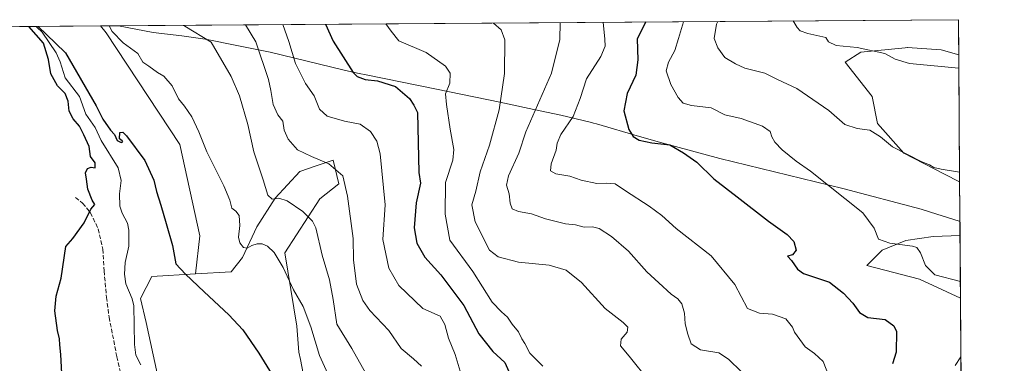
# Model space of a CAD drawing. Units: metres. Extents: x 549575 to 553028, y 4712408 to 4714755.
# Drawn here: x 552633 to 553012, y 4714623 to 4714755 of the extents above; entities that cross this region are included whole.
import ezdxf

# ---------------------------------------------------------------- set-up
doc = ezdxf.new("R2010")
doc.units = ezdxf.units.M
doc.header["$MEASUREMENT"] = 0
doc.linetypes.add('DGN Style 3', pattern=[2.307223458686699, 1.648016756204785, -0.6592067024819142])
for name, color, linetype, lineweight in [('Arbolado forestal CxS', 92, 'Continuous', 0), ('Comarca CxS', 21, 'Continuous', 0), ('Comunidad Autónoma CxS', 142, 'Continuous', 0), ('Corriente natural lineal', 142, 'Continuous', 13), ('Cultivos herbáceos CxS', 92, 'Continuous', 0), ('Curva de nivel maestra', 30, 'Continuous', 30), ('Curva de nivel normal', 30, 'Continuous', 0), ('Matorral CxS', 135, 'Continuous', 0), ('Municipio', 91, 'Continuous', 13), ('Municipio CxS', 4, 'Continuous', 0), ('Provincia CxS', 1, 'Continuous', 0), ('Senda', 7, 'DGN Style 3', 0)]:
    doc.layers.add(name, color=color, linetype=linetype, lineweight=lineweight)

# ---------------------------------------------------------------- blocks, each defined once
blk = doc.blocks.new('*U9')
at = {"layer": 'Cultivos herbáceos CxS', "color": 92, "linetype": 'Continuous', "lineweight": 0}
for points in [[(552994.1831, 4714741.4408, 741.5236000000006), (552994.556, 4714692.598400001, 734.8843999999954), (552988.7556999996, 4714695.4987, 734.9734999999928), (552973.1210000003, 4714703.600099999, 735.3616999999941), (552962.9157999996, 4714715.039899999, 736.7065000000002), (552960.8381000003, 4714725.424699999, 738.3990999999951), (552950.4534999998, 4714738.5789, 738.9538999999932), (552956.4641000004, 4714742.519099999, 740.3462000000001), (552973.5303999997, 4714744.183900001, 741.8196000000025), (552974.3945000004, 4714744.268300001, 741.8748999999953), (552974.5355000002, 4714744.258099999, 741.8754000000046), (552987.4873000003, 4714743.3333, 741.7578999999969)], [(552994.7137000002, 4714671.940300001, 732.1609999999928), (552994.8976999996, 4714647.7937, 729.4792000000016), (552979.0762, 4714655.0657, 729.6401000000043), (552958.8638000004, 4714660.312899999, 727.7596999999951), (552964.7550999997, 4714666.221899999, 729.5819999999949), (552973.784, 4714669.9845, 731.0182000000059), (552984.3169, 4714671.488299999, 731.7707999999984)]]:
    blk.add_polyline3d(points, close=True, dxfattribs=at)
blk = doc.blocks.new('*U18')
at = {"layer": 'Matorral CxS', "color": 135, "linetype": 'Continuous', "lineweight": 0}
blk.add_polyline3d([(552538.8304000003, 4714751.6173, 698.636599999998), (552663.8921999997, 4714752.5328, 679.5733000000037), (552666.1117000004, 4714749.8377, 679.569399999993), (552694.4480999997, 4714706.9869, 678.3763999999937), (552702.0503000002, 4714671.7389, 677.3326999999991), (552700.4820999998, 4714657.104900001, 675.6242000000057), (552683.6489000004, 4714656.0913, 674.0605999999971), (552679.2399000004, 4714647.6391, 673.1239999999962), (552681.4574999996, 4714638.436100001, 672.5011999999988), (552685.8535000002, 4714618.2435, 671.5244999999995)], dxfattribs=at)

msp = doc.modelspace()

# ---------------------------------------------------------------- linework, layer by layer
at = {"layer": 'Arbolado forestal CxS', "color": 92, "linetype": 'Continuous', "lineweight": 0, "extrusion": (-0.1922551612159235, -0.001407380312930689, 0.9813439622611911), "elevation": -112221.0404141799, "flags": 128}
msp.add_lwpolyline([(-4710580.611278538, 576338.4671120234), (-4710580.611278538, 576674.9411309421)], dxfattribs=at)
at = {"layer": 'Arbolado forestal CxS', "color": 92, "linetype": 'Continuous', "lineweight": 0, "extrusion": (0.001517108760205165, -0.1987868640268083, 0.9800415710934903), "elevation": -935662.989440398, "flags": 128}
msp.add_lwpolyline([(588959.1652237725, 4616533.235760754), (588959.1652237725, 4616519.451046092)], dxfattribs=at)
at = {"layer": 'Arbolado forestal CxS', "color": 92, "linetype": 'Continuous', "lineweight": 0, "extrusion": (0.0009976903057269239, -0.1306936339035158, 0.9914223008744295), "elevation": -614900.0103456089, "flags": 128}
msp.add_lwpolyline([(588968.4603747968, 4670026.118485004), (588968.4603747968, 4670005.281045804)], dxfattribs=at)
at = {"layer": 'Arbolado forestal CxS', "color": 92, "linetype": 'Continuous', "lineweight": 0, "extrusion": (-0.0006145110629874529, 0.08048055417254443, 0.9967559895863348), "elevation": 379824.7584447449, "flags": 128}
msp.add_lwpolyline([(-588976.5272140803, -4694949.148929758), (-588976.5272140802, -4694718.337167818)], dxfattribs=at)
at = {"layer": 'Arbolado forestal CxS', "color": 92, "linetype": 'Continuous', "lineweight": 0}
for points in [[(552663.8920999998, 4714752.533, 679.5733000000037), (552666.1117000004, 4714749.8377, 679.569399999993), (552694.4480999997, 4714706.9869, 678.3763999999937), (552702.0503000002, 4714671.7389, 677.3326999999991), (552700.4820999998, 4714657.104900001, 675.6242000000057)], [(552743.9622999998, 4714608.026900001, 676.4290999999939), (552740.7960999999, 4714624.2039, 677.3304000000062), (552740.2373000003, 4714627.061100001, 677.5421999999963), (552739.5022999998, 4714636.982100001, 678.6947999999975), (552734.8685, 4714665.227499999, 680.9159999999974), (552748.3246999999, 4714685.9715, 687.2014999999956), (552755.6489000004, 4714691.754100001, 689.3656999999948), (552753.4671, 4714700.9189, 691.0369000000064), (552746.9027000006, 4714698.6687, 689.7431999999973), (552740.6058999998, 4714696.5101, 688.4581000000035), (552731.0515000002, 4714686.2215, 685.0448000000034), (552724.0697999997, 4714675.1973, 681.5721999999951), (552718.5575000001, 4714663.4395, 679.295100000003), (552714.1482999995, 4714657.9277, 676.8898000000045), (552700.4820999998, 4714657.104900001, 675.6242000000057), (552702.0503000002, 4714671.7389, 677.3326999999991), (552694.4480999997, 4714706.9869, 678.3763999999937), (552666.1117000004, 4714749.8377, 679.569399999993), (552663.8921999997, 4714752.5328, 679.5733000000037), (552994.0800000001, 4714754.949999999, 744.2639000000055), (552994.1831, 4714741.4408, 741.5236000000006), (552987.4873000003, 4714743.3333, 741.7578999999969), (552974.5355000002, 4714744.258099999, 741.8754000000046), (552974.3945000004, 4714744.268300001, 741.8748999999953), (552973.5303999997, 4714744.183900001, 741.8196000000025), (552956.4641000004, 4714742.519099999, 740.3462000000001), (552950.4534999998, 4714738.5789, 738.9538999999932), (552960.8381000003, 4714725.424699999, 738.3990999999951), (552962.9157999996, 4714715.039899999, 736.7065000000002), (552973.1210000003, 4714703.600099999, 735.3616999999941), (552988.7556999996, 4714695.4987, 734.9734999999928), (552994.556, 4714692.598400001, 734.8843999999954), (552994.7137000002, 4714671.940300001, 732.1609999999928), (552984.3169, 4714671.488299999, 731.7707999999984), (552973.784, 4714669.9845, 731.0182000000059), (552964.7550999997, 4714666.221899999, 729.5819999999949), (552958.8638000004, 4714660.312899999, 727.7596999999951), (552979.0762, 4714655.0657, 729.6401000000043), (552994.8976999996, 4714647.7937, 729.4792000000016), (552996.6544000005, 4714417.737400001, 748.0556000000071)], [(552994.1831, 4714741.4408, 741.5236000000006), (552987.4873000003, 4714743.3333, 741.7578999999969), (552974.5355000002, 4714744.258099999, 741.8754000000046), (552974.3945000004, 4714744.268300001, 741.8748999999953), (552973.5303999997, 4714744.183900001, 741.8196000000025), (552956.4641000004, 4714742.519099999, 740.3462000000001), (552950.4534999998, 4714738.5789, 738.9538999999932), (552960.8381000003, 4714725.424699999, 738.3990999999951), (552962.9157999996, 4714715.039899999, 736.7065000000002), (552973.1210000003, 4714703.600099999, 735.3616999999941), (552988.7556999996, 4714695.4987, 734.9734999999928), (552994.556, 4714692.598400001, 734.8843999999954)], [(552743.9622999998, 4714608.026900001, 676.4290999999939), (552740.7960999999, 4714624.2039, 677.3304000000062), (552740.2373000003, 4714627.061100001, 677.5421999999963), (552739.5022999998, 4714636.982100001, 678.6947999999975), (552734.8685, 4714665.227499999, 680.9159999999974), (552748.3246999999, 4714685.9715, 687.2014999999956), (552755.6489000004, 4714691.754100001, 689.3656999999948), (552753.4671, 4714700.9189, 691.0369000000064), (552746.9027000006, 4714698.6687, 689.7431999999973), (552740.6058999998, 4714696.5101, 688.4581000000035), (552731.0515000002, 4714686.2215, 685.0448000000034), (552724.0697999997, 4714675.1973, 681.5721999999951), (552718.5575000001, 4714663.4395, 679.295100000003), (552714.1482999995, 4714657.9277, 676.8898000000045), (552700.4820999998, 4714657.104900001, 675.6242000000057)], [(552994.7137000002, 4714671.940300001, 732.1609999999928), (552984.3169, 4714671.488299999, 731.7707999999984), (552973.784, 4714669.9845, 731.0182000000059), (552964.7550999997, 4714666.221899999, 729.5819999999949), (552958.8638000004, 4714660.312899999, 727.7596999999951), (552979.0762, 4714655.0657, 729.6401000000043), (552994.8976999996, 4714647.7937, 729.4792000000016), (552994.8980999999, 4714647.793299999, 729.4792000000016)]]:
    msp.add_polyline3d(points, dxfattribs=at)
at = {"layer": 'Comarca CxS', "color": 21, "linetype": 'Continuous', "lineweight": 0, "flags": 128}
msp.add_lwpolyline([(550430.9247022914, 4714736.186429935), (552670.7591063444, 4714752.583115425), (552994.0800003983, 4714754.949982815), (552994.6723631434, 4714677.358178128), (553011.7400003984, 4712441.719982841), (550769.7695318408, 4712425.32624034)], dxfattribs=at)
at = {"layer": 'Comunidad Autónoma CxS', "color": 142, "linetype": 'Continuous', "lineweight": 0, "flags": 128}
msp.add_lwpolyline([(550430.9247022914, 4714736.186429935), (552670.7591063444, 4714752.583115425), (552994.0800003983, 4714754.949982815), (552994.6723631434, 4714677.358178128), (553011.7400003984, 4712441.719982841), (550769.7695318408, 4712425.32624034)], dxfattribs=at)
at = {"layer": 'Corriente natural lineal', "color": 142, "linetype": 'Continuous', "lineweight": 13}
msp.add_polyline3d([(552639.0695000002, 4714752.351100001, 676.0396000000037), (552639.5246000001, 4714752.010700001, 675.9821999999986), (552641.4594000002, 4714750.187999999, 675.6968000000053), (552646.7927999999, 4714742.2621, 674.9256000000023), (552648.3584000003, 4714738.7415, 674.8080000000045), (552650.2182999998, 4714732.5636, 674.5020999999979), (552655.7745000003, 4714725.4353, 674.324299999993), (552658.2131000003, 4714718.5593, 673.5204999999987), (552661.8405999999, 4714713.4605, 674.1735999999946), (552664.1205000002, 4714708.5143, 674.4615000000049), (552670.693, 4714697.8848, 673.9076999999961), (552671.8071999997, 4714693.0123, 674.1123999999982), (552671.1634000001, 4714687.933499999, 674.0108000000037), (552671.3461999996, 4714683.1534, 673.2695999999996), (552672.1574999997, 4714680.547900001, 673.0437999999995), (552674.2335000001, 4714676.674699999, 673.3092999999935), (552674.8426999999, 4714673.921700001, 673.4303000000073), (552674.8378999997, 4714667.758500001, 672.8637000000017), (552673.3311999999, 4714661.511299999, 672.4239999999991), (552673.0832000002, 4714657.026000001, 672.5120000000024), (552673.6353000002, 4714653.285599999, 672.851800000004), (552676.0224000001, 4714647.5481, 673.0031000000017), (552676.7246000003, 4714644.890699999, 672.9360000000015), (552676.9919999996, 4714629.981100001, 671.8923000000068), (552677.4703000002, 4714625.882300001, 671.8031999999948), (552679.3605000004, 4714622.1336, 671.8650000000052)], dxfattribs=at)
at = {"layer": 'Cultivos herbáceos CxS', "color": 92, "linetype": 'Continuous', "lineweight": 0, "extrusion": (0.001028288911468398, -0.1346848900870407, 0.9908879467448155), "elevation": -633701.0281589086, "flags": 128}
msp.add_lwpolyline([(588973.0106666604, 4667560.794420693), (588973.0106666604, 4667511.501537836)], dxfattribs=at)
at = {"layer": 'Cultivos herbáceos CxS', "color": 92, "linetype": 'Continuous', "lineweight": 0, "extrusion": (0.0008415451041604372, -0.1103777139935904, 0.9938893560429083), "elevation": -519201.6539923268, "flags": 128}
msp.add_lwpolyline([(588923.3415697889, 4681616.615580657), (588923.3415697889, 4681592.319715475)], dxfattribs=at)
at = {"layer": 'Cultivos herbáceos CxS', "color": 92, "linetype": 'Continuous', "lineweight": 0}
for points in [[(552994.1831, 4714741.4408, 741.5236000000006), (552987.4873000003, 4714743.3333, 741.7578999999969), (552974.5355000002, 4714744.258099999, 741.8754000000046), (552974.3945000004, 4714744.268300001, 741.8748999999953), (552973.5303999997, 4714744.183900001, 741.8196000000025), (552956.4641000004, 4714742.519099999, 740.3462000000001), (552950.4534999998, 4714738.5789, 738.9538999999932), (552960.8381000003, 4714725.424699999, 738.3990999999951), (552962.9157999996, 4714715.039899999, 736.7065000000002), (552973.1210000003, 4714703.600099999, 735.3616999999941), (552988.7556999996, 4714695.4987, 734.9734999999928), (552994.556, 4714692.598400001, 734.8843999999954)], [(552685.8535000002, 4714618.2435, 671.5244999999995), (552681.4574999996, 4714638.436100001, 672.5011999999988), (552679.2399000004, 4714647.6391, 673.1239999999962), (552683.6489000004, 4714656.0913, 674.0605999999971), (552700.4820999998, 4714657.104900001, 675.6242000000057), (552714.1482999995, 4714657.9277, 676.8898000000045), (552718.5575000001, 4714663.4395, 679.295100000003), (552724.0697999997, 4714675.1973, 681.5721999999951), (552731.0515000002, 4714686.2215, 685.0448000000034), (552740.6058999998, 4714696.5101, 688.4581000000035), (552746.9027000006, 4714698.6687, 689.7431999999973), (552753.4671, 4714700.9189, 691.0369000000064), (552755.6489000004, 4714691.754100001, 689.3656999999948), (552748.3246999999, 4714685.9715, 687.2014999999956), (552734.8685, 4714665.227499999, 680.9159999999974), (552739.5022999998, 4714636.982100001, 678.6947999999975), (552740.2373000003, 4714627.061100001, 677.5421999999963), (552740.7960999999, 4714624.2039, 677.3304000000062), (552743.9622999998, 4714608.026900001, 676.4290999999939)], [(552743.9622999998, 4714608.026900001, 676.4290999999939), (552740.7960999999, 4714624.2039, 677.3304000000062), (552740.2373000003, 4714627.061100001, 677.5421999999963), (552739.5022999998, 4714636.982100001, 678.6947999999975), (552734.8685, 4714665.227499999, 680.9159999999974), (552748.3246999999, 4714685.9715, 687.2014999999956), (552755.6489000004, 4714691.754100001, 689.3656999999948), (552753.4671, 4714700.9189, 691.0369000000064), (552746.9027000006, 4714698.6687, 689.7431999999973), (552740.6058999998, 4714696.5101, 688.4581000000035), (552731.0515000002, 4714686.2215, 685.0448000000034), (552724.0697999997, 4714675.1973, 681.5721999999951), (552718.5575000001, 4714663.4395, 679.295100000003), (552714.1482999995, 4714657.9277, 676.8898000000045), (552700.4820999998, 4714657.104900001, 675.6242000000057)], [(552994.7137000002, 4714671.940300001, 732.1609999999928), (552984.3169, 4714671.488299999, 731.7707999999984), (552973.784, 4714669.9845, 731.0182000000059), (552964.7550999997, 4714666.221899999, 729.5819999999949), (552958.8638000004, 4714660.312899999, 727.7596999999951), (552979.0762, 4714655.0657, 729.6401000000043), (552994.8976999996, 4714647.7937, 729.4792000000016), (552994.8980999999, 4714647.793299999, 729.4792000000016)], [(552700.4820999998, 4714657.104900001, 675.6242000000057), (552683.6489000004, 4714656.0913, 674.0605999999971), (552679.2399000004, 4714647.6391, 673.1239999999962), (552681.4574999996, 4714638.436100001, 672.5011999999988), (552685.8535000002, 4714618.2435, 671.5244999999995), (552694.4792999999, 4714593.4465, 670.3913999999932), (552697.6124999998, 4714589.213500001, 669.7768000000069), (552699.5972999996, 4714585.930500001, 669.6153000000049), (552718.8909, 4714565.228499999, 669.124299999996), (552727.1511000004, 4714550.614900001, 668.9216000000015), (552728.8881000001, 4714530.2739, 668.2203000000009), (552737.7111000001, 4714519.250499999, 668.8601999999955), (552741.0201000003, 4714494.998500001, 667.7400000000052), (552741.7549000002, 4714482.5045, 666.327900000004), (552745.5767000001, 4714462.2959, 664.8883999999962), (552747.4824999999, 4714442.5985, 664.8628999999928), (552745.7024999997, 4714418.744100001, 664.9893000000011), (552733.9433000004, 4714408.4593, 663.1475000000064), (552730.3265000005, 4714397.486099999, 663.1901000000071), (552745.5758999996, 4714369.529100001, 661.9158000000025), (552755.6271000003, 4714353.7919, 660.8735000000015)]]:
    msp.add_polyline3d(points, dxfattribs=at)
at = {"layer": 'Curva de nivel maestra', "color": 30, "linetype": 'Continuous', "lineweight": 30, "flags": 128}
for points, elevation in [([(552648.9299999997, 4714618.7401), (552648.6699999999, 4714626.100099999), (552648.1600000003, 4714629.780099999), (552648.1200000001, 4714632.110099999), (552647.3600000005, 4714635.3201), (552646.3399999999, 4714642.9001), (552646.8200000003, 4714648.610099999), (552648.7199999997, 4714655.5101), (552650.5700000003, 4714667.630100001), (552653.1900000004, 4714670.790100001), (552657.5499999998, 4714676.7601), (552660.1299999999, 4714682.0601), (552661.6299999999, 4714683.9001), (552660.7000000002, 4714685.450099999), (552658.9800000004, 4714689.7501), (552658.5499999998, 4714693.630100001), (552658.1399999997, 4714695.960100001), (552658.8300000001, 4714697.700099999), (552660.2199999997, 4714698.1501), (552661.8399999999, 4714697.960100001), (552661.8799999999, 4714699.860099999), (552660.0099999999, 4714702.300100001), (552659.5099999999, 4714706.1501), (552657.4900000002, 4714710.6801), (552655.7999999998, 4714713.9801), (552653.3200000003, 4714716.840100001), (552651.8499999996, 4714719.800100001), (552651.4400000004, 4714723.6601), (552650.3099999996, 4714726.590100001), (552647.3399999999, 4714729.4801), (552644.8200000003, 4714734.1601), (552643.8300000001, 4714739.640100001), (552641.9000000004, 4714745.860099999), (552636.3015999999, 4714752.330900001)], 675), ([(552639.8498999998, 4714752.356799999), (552646.5099999999, 4714745.9001), (552650.3399999999, 4714742.190099999), (552662.2300000004, 4714721.8201), (552664.7400000002, 4714716.720100001), (552667.6799999997, 4714712.4901), (552669.3200000003, 4714710.7601), (552670.3399999999, 4714708.450099999), (552671.8600000005, 4714707.700099999), (552672.4400000004, 4714707.970100001), (552672.25, 4714708.370100001), (552671.1500000004, 4714709.1601), (552671.3200000003, 4714711.4901), (552672.5099999999, 4714711.620100001), (552673.9299999997, 4714710.270099999), (552680.9400000004, 4714700.770099999), (552684.3899999997, 4714693.220100001), (552685.4699999997, 4714688.790100001), (552687.1500000004, 4714683.600099999), (552689.1399999997, 4714676.470100001), (552691.5599999996, 4714668.090100001), (552692.8399999999, 4714660.960100001), (552696.6500000004, 4714657.090100001), (552703.7400000002, 4714650.2301), (552713.2800000003, 4714641.440099999), (552718.7100000001, 4714635.5601), (552724.7800000003, 4714626.690099999), (552733.4400000004, 4714612.620100001)], 675), ([(552750.4385000002, 4714753.166400001), (552753.4000000004, 4714746.690099999), (552761.1699999999, 4714734.610099999), (552762.7100000001, 4714733.030099999), (552765.7199999997, 4714731.890100001), (552770.5199999996, 4714731.420100001), (552777.3799999999, 4714729.2601), (552782.75, 4714724.6501), (552784.4199999999, 4714722.0001), (552785.8399999999, 4714719.210100001), (552786.3899999997, 4714696.210100001), (552787, 4714692.0801), (552785.3200000003, 4714684.450099999), (552784.6500000004, 4714674.870100001), (552785.6600000003, 4714669.020099999), (552788.6699999999, 4714663.620100001), (552794.9100000003, 4714656.8101), (552803.75, 4714644.940099999), (552809.5300000003, 4714634.0101), (552814.8499999996, 4714627.3301), (552819.5099999999, 4714623.0001), (552823.2100000001, 4714614.7401)], 700), ([(552873.7241000002, 4714754.0689), (552870.4299999997, 4714747.550100001), (552870.6699999999, 4714739.530099999), (552869.8600000005, 4714733.5601), (552866.6100000005, 4714726.610099999), (552865.3300000001, 4714719.860099999), (552867.2699999996, 4714712.6601), (552868.8399999999, 4714709.9801), (552871.2000000002, 4714708.600099999), (552876.0999999996, 4714707.5801), (552883.0599999996, 4714706.800100001), (552888.25, 4714703.7601), (552893.4600000001, 4714700.190099999), (552899.9600000001, 4714693.770099999), (552908.9699999997, 4714686.800100001), (552920.9400000004, 4714677.370100001), (552928.1799999997, 4714672.3201), (552930.6799999997, 4714669.630100001), (552931.6399999997, 4714666.290100001), (552930.2800000003, 4714664.4101), (552928.3099999996, 4714663.9901), (552929.8200000003, 4714662.350099999), (552932.1600000003, 4714658.970100001), (552934.3899999997, 4714657.2601), (552944.5, 4714653.9001), (552949.8200000003, 4714649.7601), (552953.4600000001, 4714645.880100001), (552956.0199999996, 4714642.2401), (552959.1900000004, 4714640.360099999), (552965.8600000005, 4714639.520099999), (552969.2800000003, 4714637.090100001), (552970.2100000001, 4714635.0101), (552970.1399999997, 4714627.020099999), (552968.7599999999, 4714622.530099999)], 725)]:
    msp.add_lwpolyline(points, dxfattribs=dict(at, elevation=elevation))
at = {"layer": 'Curva de nivel normal', "color": 30, "linetype": 'Continuous', "lineweight": 0, "flags": 128}
for points, elevation in [([(552667.2186000003, 4714752.557200001), (552668.3600000005, 4714750.4301), (552672.5599999996, 4714746.090100001), (552678.2100000001, 4714741.9101), (552680.1600000003, 4714738.610099999), (552682.4500000002, 4714737.100099999), (552685.7599999999, 4714734.6801), (552688.25, 4714733.1801), (552691.5, 4714729.550100001), (552693.9000000004, 4714724.470100001), (552696.25, 4714721.640100001), (552699.0800000001, 4714717.610099999), (552701.7100000001, 4714711.8201), (552704.7800000003, 4714704.040100001), (552711.3899999997, 4714691.0001), (552713.6900000004, 4714685.520099999), (552714.4000000004, 4714682.470100001), (552716.0199999996, 4714681.2601), (552717.2800000003, 4714679.540100001), (552717.4699999997, 4714675.7401), (552717.04, 4714671.280099999), (552717.54, 4714669.040100001), (552718.9699999997, 4714667.280099999), (552720.29, 4714667.0801), (552722.1299999999, 4714668.110099999), (552724.1299999999, 4714668.690099999), (552726.1299999999, 4714668.640100001), (552728.1799999997, 4714667.7601), (552730.6799999997, 4714665.350099999), (552734.1799999997, 4714659.5601), (552738.1299999999, 4714651.020099999), (552741.8799999999, 4714644.620100001), (552744.8099999996, 4714636.800100001), (552748.1600000003, 4714625.710100001), (552751.3399999999, 4714618.700099999)], 679.9999999999999), ([(552695.7143999999, 4714752.765799999), (552696.3200000003, 4714752.4301), (552706.4199999999, 4714746.340100001), (552714.1900000004, 4714733.130100001), (552717.3600000005, 4714725.710100001), (552720.5599999996, 4714714.6801), (552722.8300000001, 4714704.1501), (552726.5099999999, 4714693.390100001), (552728.2599999999, 4714687.4001), (552729.9900000002, 4714685.950099999), (552732.5599999996, 4714686.2601), (552735.7100000001, 4714685.2601), (552741.79, 4714681.1501), (552745.4100000003, 4714677.390100001), (552746.7199999997, 4714674.840100001), (552749.1900000004, 4714664.350099999), (552752.0499999998, 4714654.840100001), (552753.4600000001, 4714647.2601), (552754.8399999999, 4714637.7401), (552760.5499999998, 4714628.380100001), (552765.8700000001, 4714619.030099999)], 685.0000000000001), ([(552719.6990999999, 4714752.941400001), (552723.6500000004, 4714746.470100001), (552728.5, 4714731.9301), (552729.4299999997, 4714727.6501), (552730.3200000003, 4714722.3101), (552732.1699999999, 4714718.390100001), (552734.04, 4714715.890100001), (552734.6100000005, 4714712.450099999), (552736.0800000001, 4714708.940099999), (552739.6900000004, 4714704.9301), (552745.1299999999, 4714702.3101), (552751.7999999998, 4714699.5101), (552757.1699999999, 4714694.8201), (552758.9000000004, 4714687.040100001), (552761.0999999996, 4714670.7501), (552761.2999999998, 4714662.590100001), (552762.4600000001, 4714653.140100001), (552764.79, 4714646.940099999), (552767.5, 4714642.9901), (552774.8300000001, 4714635.3101), (552779.6500000004, 4714628.470100001), (552784.3499999996, 4714624.5001), (552787.4500000002, 4714621.610099999)], 690), ([(552803.8899999997, 4714614.5101), (552800.4000000004, 4714626.0601), (552797.8099999996, 4714632.370100001), (552796.3799999999, 4714637.640100001), (552794.6600000003, 4714640.8201), (552787.9900000002, 4714643.8101), (552778.7300000004, 4714652.720100001), (552774.8799999999, 4714659.290100001), (552772.5, 4714670.3201), (552773.4400000004, 4714683.720100001), (552771.5700000003, 4714703.3201), (552770.2599999999, 4714708.1501), (552767.8499999996, 4714711.890100001), (552763.7999999998, 4714714.7501), (552757.7999999998, 4714715.9101), (552751.1299999999, 4714717.780099999), (552748.1799999997, 4714720.5001), (552746.1699999999, 4714725.640100001), (552742.75, 4714730.350099999), (552738.9000000004, 4714738.140100001), (552736.3799999999, 4714746.5601), (552734.0588999996, 4714753.046499999)], 695), ([(552773.6613999996, 4714753.3364), (552775.7599999999, 4714750.590100001), (552778.75, 4714746.870100001), (552789.25, 4714742.3201), (552796.6500000004, 4714737.120100001), (552798.5, 4714734.3301), (552798.3799999999, 4714730.5601), (552796.7100000001, 4714726.420100001), (552797.0899999999, 4714722.340100001), (552798.4500000002, 4714712.780099999), (552799.9000000004, 4714704.9901), (552799.4299999997, 4714700.9101), (552796.6500000004, 4714692.280099999), (552796.5700000003, 4714680.1801), (552798.3499999996, 4714670.170100001), (552807.2400000002, 4714658.0601), (552814.6500000004, 4714646.280099999), (552818.1799999997, 4714642.5801), (552820.4800000004, 4714640.450099999), (552822.3499999996, 4714637.840100001), (552824.7400000002, 4714634.9001), (552826.0300000003, 4714632.190099999), (552827.2199999997, 4714630.380100001), (552829.1299999999, 4714626.620100001), (552834.0800000001, 4714621.5701)], 705), ([(552815.1102, 4714753.639799999), (552818.0300000003, 4714751.0601), (552819.5300000003, 4714747.170100001), (552819.4299999997, 4714734.2301), (552817.2800000003, 4714720.280099999), (552813.5599999996, 4714706.640100001), (552810.0199999996, 4714696.360099999), (552808.3200000003, 4714688.920100001), (552806.8399999999, 4714683.6601), (552808.0700000003, 4714677.220100001), (552813.6200000001, 4714666.210100001), (552816.9299999997, 4714663.640100001), (552824.7999999998, 4714661.670100001), (552836.54, 4714660.460100001), (552843.0700000003, 4714658.590100001), (552849.0199999996, 4714653.860099999), (552858.0700000003, 4714643.8101), (552865, 4714638.470100001), (552866.8700000001, 4714636.6801), (552866.5700000003, 4714634.770099999), (552864.2800000003, 4714632.0101), (552863.9600000001, 4714629.420100001), (552867.2999999998, 4714625.460100001), (552875.2199999997, 4714615.7501)], 710), ([(552840.7499000002, 4714753.827500001), (552840.7000000002, 4714747.3301), (552837.4100000003, 4714734.350099999), (552827.5300000003, 4714711.840100001), (552824.8600000005, 4714703.530099999), (552820.9600000001, 4714694.860099999), (552820.1500000004, 4714691.3201), (552821.1799999997, 4714687.9101), (552821.5, 4714684.290100001), (552822.3399999999, 4714682.140100001), (552824.8099999996, 4714681.090100001), (552829.8099999996, 4714680.200099999), (552835.1399999997, 4714678.340100001), (552842.8499999996, 4714676.440099999), (552846.6500000004, 4714675.960100001), (552850.0899999999, 4714675.1601), (552853.2699999996, 4714675.2401), (552855.8099999996, 4714674.590100001), (552860.5999999996, 4714671.5801), (552867.0700000003, 4714665.840100001), (552874.1100000005, 4714657.920100001), (552878.8099999996, 4714653.700099999), (552883.54, 4714649.290100001), (552886.0599999996, 4714647.5101), (552887.5700000003, 4714645.5801), (552888.6399999997, 4714641.960100001), (552888.9100000003, 4714637.960100001), (552889.9900000002, 4714633.960100001), (552891.1600000003, 4714630.2401), (552894.8600000005, 4714627.9001), (552901.9199999999, 4714626.7301), (552905.5800000001, 4714624.3101), (552910.6399999997, 4714619.460100001)], 715), ([(552857.3603999997, 4714753.949100001), (552857.9500000002, 4714747.460100001), (552858.0999999996, 4714744.8201), (552856.4400000004, 4714740.8201), (552850.8899999997, 4714732.1601), (552848.54, 4714724.620100001), (552845.8499999996, 4714717.710100001), (552841.0099999999, 4714710.770099999), (552839.5999999996, 4714707.4301), (552839.29, 4714704.780099999), (552837.3799999999, 4714699.530099999), (552837.04, 4714696.800100001), (552839.0800000001, 4714695.6501), (552844.4600000001, 4714694.7601), (552848.8899999997, 4714693.220100001), (552854.8600000005, 4714691.890100001), (552858.5999999996, 4714692.0801), (552862.0199999996, 4714691.8301), (552865.9299999997, 4714689.0701), (552875.0599999996, 4714683.200099999), (552879.9299999997, 4714679.5701), (552885.5, 4714674.620100001), (552898.9000000004, 4714664.0701), (552908.0499999998, 4714652.9901), (552912.9299999997, 4714643.770099999), (552917.5199999996, 4714641.9901), (552922.5300000003, 4714641.6801), (552927.6399999997, 4714639.780099999), (552930.1799999997, 4714636.6601), (552930.9800000004, 4714634.700099999), (552935.0300000003, 4714629.0801), (552938.7300000004, 4714626.540100001), (552942.0099999999, 4714623.4801), (552944.0999999996, 4714618.200099999)], 720.0000000000001), ([(552888.2719999999, 4714754.1754), (552886.3099999996, 4714747.670100001), (552884.9600000001, 4714743.090100001), (552882.4500000002, 4714738.640100001), (552881.6100000005, 4714735.300100001), (552883.4100000003, 4714730.020099999), (552886.2100000001, 4714724.9801), (552888.1600000003, 4714722.800100001), (552891.29, 4714721.9001), (552898.9199999999, 4714721.0701), (552904.1900000004, 4714718.340100001), (552910.5199999996, 4714716.9301), (552918.7000000002, 4714713.920100001), (552921.5700000003, 4714711.880100001), (552922.2000000002, 4714709.9101), (552923.3899999997, 4714707.860099999), (552926.2800000003, 4714704.9301), (552931.6799999997, 4714700.5601), (552937.2000000002, 4714696.600099999), (552957.3399999999, 4714680.5801), (552961.6699999999, 4714674.7601), (552963.3300000001, 4714670.5601), (552967.6299999999, 4714668.9801), (552976.4299999997, 4714667.840100001), (552978.1200000001, 4714667.2601), (552979.54, 4714665.300100001), (552981.4000000004, 4714660.380100001), (552984.9500000002, 4714656.710100001), (552994.8491000002, 4714654.2105)], 730), ([(552901.5208000002, 4714754.272399999), (552900.9900000002, 4714753.2301), (552900.0800000001, 4714747.770099999), (552901.4600000001, 4714744.140100001), (552904.1799999997, 4714740.390100001), (552908.2599999999, 4714737.9901), (552911.8700000001, 4714736.2501), (552919.5300000003, 4714734.350099999), (552924.4000000004, 4714731.890100001), (552931.8399999999, 4714728.4901), (552944.1699999999, 4714719.970100001), (552950.2999999998, 4714714.610099999), (552955.0700000003, 4714713.050100001), (552959.9699999997, 4714712.450099999), (552964.1299999999, 4714709.920100001), (552968.7100000001, 4714705.9801), (552980.04, 4714700.2601), (552982.9900000002, 4714699.130100001), (552984.5999999996, 4714698.0601), (552987.4100000003, 4714697.380100001), (552994.5277000006, 4714696.302400001)], 735), ([(552930.4144000001, 4714754.483899999), (552931.9600000001, 4714751.9901), (552933.1900000004, 4714750.630100001), (552936.0999999996, 4714749.670100001), (552943.0099999999, 4714748.090100001), (552944.0999999996, 4714746.420100001), (552946.9699999997, 4714745.0001), (552955.0800000001, 4714744.210100001), (552965.7800000003, 4714742.0001), (552969.7599999999, 4714739.7401), (552975.3099999996, 4714738.090100001), (552994.2220999999, 4714736.3399)], 740), ([(552995.0705000004, 4714625.2086), (552992.8399999999, 4714621.9001)], 729.9999999999999)]:
    msp.add_lwpolyline(points, dxfattribs=dict(at, elevation=elevation))
at = {"layer": 'Matorral CxS', "color": 135, "linetype": 'Continuous', "lineweight": 0, "extrusion": (0.1406252963210477, 0.001029836775675101, 0.9900623543347324), "elevation": 83239.77962449152, "flags": 128}
msp.add_lwpolyline([(4710578.913927916, -581168.3433743154), (4710578.913927916, -581220.7550140216)], dxfattribs=at)
at = {"layer": 'Matorral CxS', "color": 135, "linetype": 'Continuous', "lineweight": 0, "extrusion": (-0.1409297540539133, -0.001031597673874229, 0.9900190605379994), "elevation": -82077.72361393098, "flags": 128}
msp.add_lwpolyline([(-4710580.866640091, 581370.1724752898), (-4710580.866640091, 581395.2459976057)], dxfattribs=at)
at = {"layer": 'Matorral CxS', "color": 135, "linetype": 'Continuous', "lineweight": 0}
for points in [[(552663.8920999998, 4714752.533, 679.5733000000037), (552666.1117000004, 4714749.8377, 679.569399999993), (552694.4480999997, 4714706.9869, 678.3763999999937), (552702.0503000002, 4714671.7389, 677.3326999999991), (552700.4820999998, 4714657.104900001, 675.6242000000057)], [(552700.4820999998, 4714657.104900001, 675.6242000000057), (552683.6489000004, 4714656.0913, 674.0605999999971), (552679.2399000004, 4714647.6391, 673.1239999999962), (552681.4574999996, 4714638.436100001, 672.5011999999988), (552685.8535000002, 4714618.2435, 671.5244999999995), (552694.4792999999, 4714593.4465, 670.3913999999932), (552697.6124999998, 4714589.213500001, 669.7768000000069), (552699.5972999996, 4714585.930500001, 669.6153000000049), (552718.8909, 4714565.228499999, 669.124299999996), (552727.1511000004, 4714550.614900001, 668.9216000000015), (552728.8881000001, 4714530.2739, 668.2203000000009), (552737.7111000001, 4714519.250499999, 668.8601999999955), (552741.0201000003, 4714494.998500001, 667.7400000000052), (552741.7549000002, 4714482.5045, 666.327900000004), (552745.5767000001, 4714462.2959, 664.8883999999962), (552747.4824999999, 4714442.5985, 664.8628999999928), (552745.7024999997, 4714418.744100001, 664.9893000000011), (552733.9433000004, 4714408.4593, 663.1475000000064), (552730.3265000005, 4714397.486099999, 663.1901000000071), (552745.5758999996, 4714369.529100001, 661.9158000000025), (552755.6271000003, 4714353.7919, 660.8735000000015)]]:
    msp.add_polyline3d(points, dxfattribs=at)
at = {"layer": 'Municipio', "color": 91, "linetype": 'Continuous', "lineweight": 13, "flags": 128}
msp.add_lwpolyline([(552670.7591063454, 4714752.583115425), (552684.2079999977, 4714750.076999999), (552695.116, 4714748.681), (552697.8749999994, 4714748.328000002), (552703.2629999988, 4714747.638000002), (552704.8669999987, 4714747.319), (552715.6599999986, 4714745.177000001), (552729.2010000004, 4714742.490000002), (552757.6979999982, 4714735.466000001), (552760.4499999996, 4714734.908000002), (552763.4699999992, 4714734.296000003), (552766.0929999996, 4714733.764000002), (552793.172999999, 4714728.272999999), (552817.6359999992, 4714723.153999997), (552828.8569999987, 4714720.806), (552837.9339999993, 4714718.907000002), (552841.0439999985, 4714718.167999998), (552852.8089999984, 4714715.371), (552853.6440000006, 4714715.173000001), (552854.724, 4714714.917000001), (552871.2719999995, 4714710.037000002), (552879.0859999988, 4714707.885), (552902.1969999993, 4714701.520999999), (552949.645999999, 4714690.027000003), (552979.8019999987, 4714682.009000001), (552985.7389999991, 4714680.147000001), (552994.4059999986, 4714677.429000001), (552994.6723631421, 4714677.358178129)], dxfattribs=at)
msp.add_lwpolyline([(552670.7591063454, 4714752.583115425), (552684.2079999977, 4714750.076999999), (552695.116, 4714748.681), (552697.8749999994, 4714748.328000002), (552703.2629999988, 4714747.638000002), (552704.8669999987, 4714747.319), (552715.6599999986, 4714745.177000001), (552729.2010000004, 4714742.490000002), (552757.6979999982, 4714735.466000001), (552760.4499999996, 4714734.908000002), (552763.4699999992, 4714734.296000003), (552766.0929999996, 4714733.764000002), (552793.172999999, 4714728.272999999), (552817.6359999992, 4714723.153999997), (552828.8569999987, 4714720.806), (552837.9339999993, 4714718.907000002), (552841.0439999985, 4714718.167999998), (552852.8089999984, 4714715.371), (552853.6440000006, 4714715.173000001), (552854.724, 4714714.917000001), (552871.2719999995, 4714710.037000002), (552879.0859999988, 4714707.885), (552902.1969999993, 4714701.520999999), (552949.645999999, 4714690.027000003), (552979.8019999987, 4714682.009000001), (552985.7389999991, 4714680.147000001), (552994.4059999986, 4714677.429000001), (552994.6723631421, 4714677.358178129)], dxfattribs=at)
at = {"layer": 'Municipio CxS', "color": 4, "linetype": 'Continuous', "lineweight": 0, "flags": 128}
msp.add_lwpolyline([(550430.9247022914, 4714736.186429935), (552670.7591063444, 4714752.583115425), (552684.2079999989, 4714750.077), (552695.1160000013, 4714748.681), (552697.8750000007, 4714748.328000001), (552703.263, 4714747.638), (552704.867, 4714747.318999999), (552715.6599999999, 4714745.177), (552729.2009999994, 4714742.49), (552757.6979999995, 4714735.466), (552760.4500000008, 4714734.908000001), (552763.4700000006, 4714734.296000001), (552766.0930000009, 4714733.764000001), (552793.1730000002, 4714728.273), (552817.6360000005, 4714723.153999999), (552828.8570000001, 4714720.806), (552837.9340000007, 4714718.907000001), (552841.0439999999, 4714718.167999999), (552852.8089999997, 4714715.370999999), (552853.6439999995, 4714715.173000001), (552854.7240000013, 4714714.917), (552871.2720000009, 4714710.037000001), (552879.0860000001, 4714707.884999999), (552902.1970000007, 4714701.521000001), (552949.6460000003, 4714690.027000002), (552979.802, 4714682.009), (552985.7390000004, 4714680.147), (552994.4059999998, 4714677.429), (552994.6723631434, 4714677.358178128), (553011.7400003984, 4712441.719982841)], dxfattribs=at)
msp.add_lwpolyline([(552994.6723631434, 4714677.358178128), (552994.4059999998, 4714677.429), (552985.7390000004, 4714680.147), (552979.802, 4714682.009), (552949.6460000003, 4714690.027000002), (552902.1970000007, 4714701.521000001), (552879.0860000001, 4714707.884999999), (552871.2720000009, 4714710.037000001), (552854.7240000013, 4714714.917), (552853.6439999995, 4714715.173000001), (552852.8089999997, 4714715.370999999), (552841.0439999999, 4714718.167999999), (552837.9340000007, 4714718.907000001), (552828.8570000001, 4714720.806), (552817.6360000005, 4714723.153999999), (552793.1730000002, 4714728.273), (552766.0930000009, 4714733.764000001), (552763.4700000006, 4714734.296000001), (552760.4500000008, 4714734.908000001), (552757.6979999995, 4714735.466), (552729.2009999994, 4714742.49), (552715.6599999999, 4714745.177), (552704.867, 4714747.318999999), (552703.263, 4714747.638), (552697.8750000007, 4714748.328000001), (552695.1160000013, 4714748.681), (552684.2079999989, 4714750.077), (552670.7591063444, 4714752.583115425), (552994.0800003983, 4714754.949982815)], close=True, dxfattribs=at)
at = {"layer": 'Provincia CxS', "color": 1, "linetype": 'Continuous', "lineweight": 0, "flags": 128}
msp.add_lwpolyline([(550430.9247022914, 4714736.186429935), (552670.7591063444, 4714752.583115425), (552994.0800003983, 4714754.949982815), (552994.6723631434, 4714677.358178128), (553011.7400003984, 4712441.719982841), (550769.7695318408, 4712425.32624034)], dxfattribs=at)
at = {"layer": 'Senda', "color": 7, "linetype": 'DGN Style 3', "lineweight": 0}
msp.add_polyline3d([(552654.2940999996, 4714686.5305, 677.2534000000014), (552656.9927000003, 4714684.3079, 677.4597999999969), (552660.0091000004, 4714680.6567, 675.9955999999949), (552663.0253, 4714674.465500001, 674.3846999999951), (552664.7714999998, 4714666.686699999, 673.7250000000058), (552665.2477000002, 4714658.2729, 673.641499999998), (552666.2002999998, 4714648.1129, 672.8962000000029), (552667.1527000006, 4714640.492900001, 672.5328000000009), (552670.1690999996, 4714625.252900001, 673.459400000007), (552673.3441000005, 4714611.600299999, 671.3061000000016), (552677.1540999999, 4714599.376499999, 671.1445999999996), (552680.1703000005, 4714587.628900001, 670.5383000000002), (552682.7103000004, 4714581.278899999, 669.8706999999995), (552684.9329000004, 4714576.6753, 670.1438999999956), (552689.3778999997, 4714570.0077, 670.3453000000009), (552693.9814999999, 4714563.816500001, 670.2697000000044), (552696.6803000001, 4714559.530099999, 670.3522999999988), (552697.6328999996, 4714555.720100001, 670.3460999999952), (552697.6328999996, 4714544.7663, 671.2213999999949), (552697.1567000002, 4714534.288899999, 671.5550999999978), (552697.1421999997, 4714530.1358, 671.8782000000066)], dxfattribs=at)

# ---------------------------------------------------------------- block references
at = {"layer": 'Cultivos herbáceos CxS', "color": 92, "linetype": 'Continuous', "lineweight": 0}
msp.add_blockref('*U9', (0, 0), dxfattribs=at)
at = {"layer": 'Matorral CxS', "color": 135, "linetype": 'Continuous', "lineweight": 0}
msp.add_blockref('*U18', (0, 0), dxfattribs=at)

doc.saveas('drawing.dxf')
